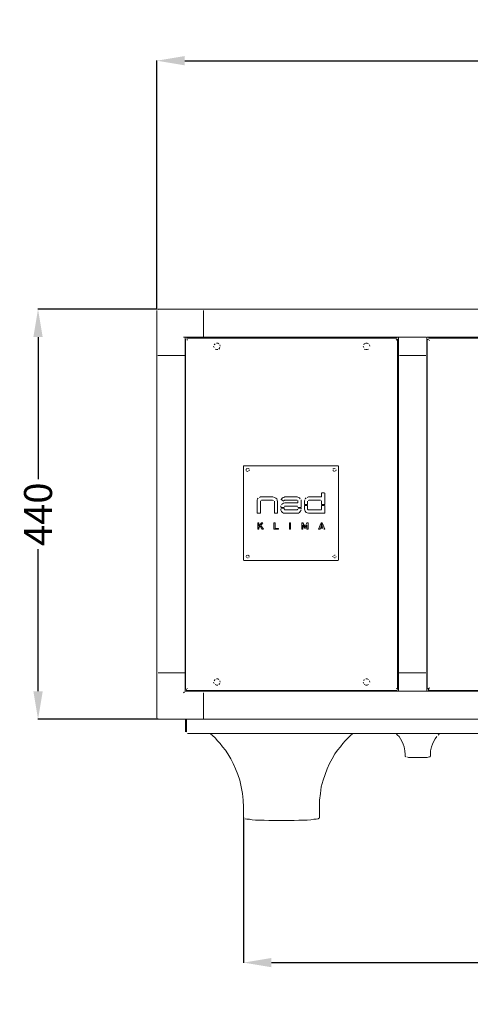
# Model space of a CAD drawing. Units: inches. Extents: x 1549 to 13894, y -6134 to 5722.
# Drawn here: x 8303 to 8786, y -3246 to -2189 of the extents above; entities that cross this region are included whole.
import ezdxf

# ---------------------------------------------------------------- set-up
doc = ezdxf.new("R2010")
doc.units = ezdxf.units.IN
doc.header["$MEASUREMENT"] = 0
doc.layers.add('Calque 1', color=7, linetype='Continuous')
doc.dimstyles.get("Standard").update_dxf_attribs({"dimtxt": 0.18, "dimasz": 0.18, "dimexe": 0.18, "dimexo": 0.0625, "dimgap": 0.09, "dimtad": 0, "dimtih": 1, "dimtoh": 1, "dimdec": 4, "dimzin": 0, "dimdsep": 46, "dimtxsty": 'Standard', "dimcen": 0.09, "dimadec": 0, "dimazin": 0, "dimtfac": 1, "dimtdec": 4, "dimtofl": 0, "dimtmove": 0, "dimatfit": 3, "dimfxl": 1, "dimtolj": 1, "dimtzin": 0, "dimarcsym": 0})

# ---------------------------------------------------------------- blocks, each defined once
blk = doc.blocks.new('*D27')
at = {"color": 0, "lineweight": -2, "transparency": 16777216}
for p, q in [((8542.9, -3044.9), (8542.9, -3201)), ((12809.9, -3045.8), (12809.9, -3201)), ((8572.9, -3200.8), (10642.3, -3200.8)), ((12779.9, -3200.8), (10922.4, -3200.8))]:
    blk.add_line(p, q, dxfattribs=at)
at = {"color": 0, "transparency": 16777216}
for points in [[(8572.9, -3195.8), (8572.9, -3205.8), (8542.9, -3200.8)], [(12779.9, -3195.8), (12779.9, -3205.8), (12809.9, -3200.8)]]:
    blk.add_solid(points, dxfattribs=at)
at = {"layer": 'Defpoints', "color": 0, "transparency": 16777216}
for p in [(8542.9, -3044.8), (12809.9, -3045.8), (12809.9, -3200.8)]:
    blk.add_point(p, dxfattribs=at)
at = {"color": 0, "transparency": 16777216, "insert": (10782.4, -3200.8), "char_height": 30, "attachment_point": 5}
blk.add_mtext("\\A1;4267.0 [14']", dxfattribs=at)
blk = doc.blocks.new('*D28')
at = {"color": 0, "lineweight": -2, "transparency": 16777216}
for p, q in [((8449.9, -2499.3), (8449.9, -2232.6)), ((8479.9, -2232.8), (10498.9, -2233.5)), ((12873, -2234.3), (10854.1, -2233.6)), ((12903, -2500.8), (12903, -2234.1))]:
    blk.add_line(p, q, dxfattribs=at)
at = {"color": 0, "transparency": 16777216}
for points in [[(8479.9, -2227.8), (8479.9, -2237.8), (8449.9, -2232.8)], [(12873.1, -2229.3), (12873, -2239.3), (12903, -2234.3)]]:
    blk.add_solid(points, dxfattribs=at)
at = {"layer": 'Defpoints', "color": 0, "transparency": 16777216}
for p in [(12903, -2234.3), (8449.9, -2499.4), (12903, -2500.9)]:
    blk.add_point(p, dxfattribs=at)
at = {"color": 0, "transparency": 16777216, "insert": (10676.5, -2233.5), "char_height": 30, "attachment_point": 5}
blk.add_mtext('\\A1;4453.1 [14\'-7"]', dxfattribs=at)
blk = doc.blocks.new('*D35')
at = {"color": 0, "lineweight": -2, "transparency": 16777216}
for p, q in [((8450.2, -2499.5), (8322.5, -2499.5)), ((8322.6, -2529.5), (8322.6, -2682)), ((8322.6, -2909.6), (8322.6, -2757.2)), ((8451.4, -2939.6), (8322.5, -2939.6))]:
    blk.add_line(p, q, dxfattribs=at)
at = {"color": 0, "transparency": 16777216}
for points in [[(8317.6, -2529.5), (8327.6, -2529.5), (8322.6, -2499.5)], [(8317.6, -2909.6), (8327.6, -2909.6), (8322.6, -2939.6)]]:
    blk.add_solid(points, dxfattribs=at)
at = {"layer": 'Defpoints', "color": 0, "transparency": 16777216}
for p in [(8450.2, -2499.5), (8322.6, -2939.6), (8451.4, -2939.6)]:
    blk.add_point(p, dxfattribs=at)
at = {"color": 0, "transparency": 16777216, "insert": (8322.6, -2719.6), "char_height": 30, "attachment_point": 5, "rotation": 90}
blk.add_mtext('\\A1;440', dxfattribs=at)

msp = doc.modelspace()

# ---------------------------------------------------------------- linework, layer by layer
at = {"layer": 'Calque 1', "color": 7, "lineweight": 13, "true_color": 0xffffff}
for points in [[(8449.96, -2500.87), (8449.96, -2549.36)], [(8451.45, -2499.38), (8451.03, -2499.91)], [(8451.45, -2499.38), (8451.03, -2499.91)], [(8451.45, -2499.38), (8451.03, -2499.91)], [(8451.45, -2499.38), (8500.05, -2499.38)], [(8500.05, -2499.38), (8500.05, -2499.91)], [(8500.05, -2499.38), (8500.05, -2499.91)], [(8500.05, -2499.38), (8500.05, -2499.91)], [(8500.05, -2499.38), (8500.05, -2499.91)], [(8500.05, -2499.38), (8500.05, -2499.91)], [(8500.05, -2499.38), (8500.05, -2499.91)], [(8500.05, -2499.38), (12852.98, -2499.38)], [(8500.05, -2500.87), (8500.05, -2529.47)], [(8500.05, -2527.88), (8500.05, -2500.87)], [(8500.05, -2529.47), (8478.57, -2529.47)], [(8480.16, -2529.47), (8480.16, -2549.36)], [(8480.59, -2531.49), (8480.59, -2907.53)], [(8707.64, -2530.43), (8481.66, -2530.43)], [(8481.66, -2530.43), (8482.18, -2530.43)], [(8481.66, -2530.43), (8482.18, -2530.43)], [(8482.72, -2532.56), (8482.18, -2532.03)], [(8482.72, -2532.56), (8482.18, -2532.03)], [(8482.72, -2532.56), (8482.18, -2532.03)], [(8482.72, -2532.56), (8482.18, -2532.03)], [(8482.72, -2532.56), (8482.18, -2532.03)], [(8482.72, -2532.56), (8482.18, -2532.03)], [(8482.72, -2532.56), (8482.18, -2532.03)], [(8482.72, -2532.56), (8482.18, -2532.03)], [(8482.72, -2532.56), (8482.18, -2532.03)], [(8482.72, -2532.56), (8482.18, -2532.03)], [(8482.72, -2532.56), (8482.18, -2532.03)], [(8482.72, -2532.56), (8482.18, -2532.03)], [(8482.72, -2532.56), (8482.18, -2532.03)], [(8482.72, -2532.56), (8482.18, -2532.03)], [(8482.72, -2532.56), (8482.18, -2532.03)], [(8482.72, -2532.56), (8482.18, -2532.03)], [(8482.72, -2532.56), (8482.18, -2532.03)], [(8482.72, -2532.56), (8482.18, -2532.03)], [(8500.05, -2529.47), (8500.05, -2530.43)], [(8500.05, -2529.47), (8500.05, -2530.43)], [(8500.05, -2529.47), (8709.13, -2529.47)], [(8515.37, -2536.07), (8513.88, -2536.07)], [(8515.37, -2536.07), (8513.88, -2536.07)], [(8516.43, -2536.6), (8515.37, -2536.07)], [(8673.92, -2536.07), (8672.33, -2536.6)], [(8675.41, -2536.07), (8673.92, -2536.07)], [(8676.9, -2536.6), (8675.41, -2536.07)], [(8706.57, -2532.56), (8707.11, -2532.03)], [(8706.57, -2532.56), (8707.11, -2532.03)], [(8706.57, -2532.56), (8707.11, -2532.03)], [(8706.57, -2532.56), (8707.11, -2532.03)], [(8706.57, -2532.56), (8707.11, -2532.03)], [(8706.57, -2532.56), (8707.11, -2532.03)], [(8707.11, -2532.03), (8707.11, -2531.49)], [(8707.11, -2532.03), (8707.11, -2531.49)], [(8707.11, -2532.03), (8707.11, -2531.49)], [(8707.11, -2532.03), (8707.11, -2531.49)], [(8707.11, -2532.03), (8707.11, -2531.49)], [(8707.11, -2532.03), (8707.11, -2531.49)], [(8707.11, -2532.03), (8707.11, -2531.49)], [(8707.11, -2532.03), (8707.11, -2531.49)], [(8707.11, -2532.03), (8707.11, -2531.49)], [(8707.11, -2532.03), (8707.11, -2531.49)], [(8707.11, -2532.03), (8707.11, -2531.49)], [(8707.11, -2532.03), (8707.11, -2531.49)], [(8707.11, -2532.03), (8707.11, -2531.49)], [(8707.11, -2532.03), (8707.11, -2531.49)], [(8708.17, -2907.53), (8708.17, -2531.49)], [(8709.13, -2549.36), (8709.13, -2529.47)], [(8709.13, -2529.47), (8709.66, -2529.47)], [(8709.66, -2529.47), (8710.19, -2529.47)], [(8710.19, -2529.47), (8738.26, -2529.47)], [(8738.26, -2529.47), (8738.8, -2529.47)], [(8738.26, -2529.47), (8738.8, -2529.47)], [(8739.33, -2529.47), (9334.86, -2529.47)], [(8739.33, -2549.36), (8739.33, -2529.47)], [(8739.86, -2532.03), (8739.86, -2907)], [(8741.35, -2532.03), (8739.86, -2532.03)], [(8741.35, -2532.03), (8739.86, -2532.03)], [(8741.35, -2532.03), (8739.86, -2532.03)], [(8741.35, -2532.03), (8739.86, -2532.03)], [(8741.35, -2532.03), (8739.86, -2532.03)], [(9332.31, -2530.43), (8741.35, -2530.43)], [(8741.35, -2530.43), (8741.88, -2530.43)], [(8741.88, -2530.43), (8741.88, -2530.96)], [(8741.88, -2530.43), (8741.88, -2530.96)], [(8742.41, -2532.98), (8741.88, -2532.56)], [(8742.41, -2532.98), (8741.88, -2532.56)], [(8742.41, -2532.98), (8741.88, -2532.56)], [(8742.41, -2532.98), (8741.88, -2532.56)], [(8742.41, -2532.98), (8741.88, -2532.56)], [(8742.41, -2532.98), (8741.88, -2532.56)], [(8742.41, -2532.98), (8741.88, -2532.56)], [(8742.41, -2532.98), (8741.88, -2532.56)], [(8742.41, -2532.98), (8741.88, -2532.56)], [(8742.41, -2532.98), (8741.88, -2532.56)], [(8742.41, -2532.98), (8741.88, -2532.56)], [(8742.41, -2532.98), (8741.88, -2532.56)], [(8510.79, -2539.15), (8511.32, -2540.64)], [(8510.79, -2539.15), (8511.32, -2540.64)], [(8512.39, -2536.6), (8511.32, -2537.66)], [(8512.39, -2536.6), (8511.32, -2537.66)], [(8512.39, -2542.23), (8513.88, -2542.77)], [(8513.88, -2542.77), (8515.37, -2542.77)], [(8513.88, -2542.77), (8515.37, -2542.77)], [(8516.43, -2542.23), (8517.49, -2540.64)], [(8516.43, -2542.23), (8517.49, -2540.64)], [(8517.92, -2539.15), (8517.49, -2537.66)], [(8517.92, -2539.15), (8517.49, -2537.66)], [(8671.26, -2539.15), (8671.8, -2540.64)], [(8671.26, -2539.15), (8671.8, -2540.64)], [(8672.33, -2536.6), (8671.8, -2537.66)], [(8672.33, -2536.6), (8671.8, -2537.66)], [(8672.33, -2542.23), (8673.92, -2542.77)], [(8673.92, -2542.77), (8675.41, -2542.77)], [(8675.41, -2542.77), (8676.9, -2542.23)], [(8675.41, -2542.77), (8676.9, -2542.23)], [(8678.5, -2539.15), (8677.97, -2537.66)], [(8678.5, -2539.15), (8677.97, -2537.66)], [(8678.5, -2539.15), (8677.97, -2537.66)], [(8449.96, -2549.36), (8449.96, -2889.67)], [(8451.45, -2549.36), (8451.03, -2549.36)], [(8451.45, -2549.36), (8451.03, -2549.36)], [(8451.45, -2549.36), (8451.03, -2549.36)], [(8451.45, -2549.36), (8451.03, -2549.36)], [(8451.45, -2549.36), (8451.03, -2549.36)], [(8451.45, -2549.36), (8451.03, -2549.36)], [(8478.57, -2549.36), (8451.45, -2549.36)], [(8451.45, -2549.36), (8478.57, -2549.36)], [(8479.64, -2549.36), (8478.57, -2549.36)], [(8478.57, -2549.36), (8479.64, -2549.36)], [(8479.64, -2549.36), (8478.57, -2549.36)], [(8480.16, -2549.36), (8480.16, -2549.36)], [(8480.16, -2549.36), (8480.16, -2549.36)], [(8480.59, -2549.36), (8480.16, -2549.36)], [(8480.16, -2549.36), (8480.16, -2549.36)], [(8480.16, -2549.36), (8480.16, -2889.67)], [(8480.16, -2549.36), (8480.16, -2549.36)], [(8708.17, -2548.3), (8709.13, -2548.3)], [(8708.17, -2548.3), (8709.13, -2548.3)], [(8708.17, -2548.3), (8709.13, -2548.3)], [(8708.17, -2548.3), (8709.13, -2548.3)], [(8708.17, -2548.3), (8709.13, -2548.3)], [(8708.6, -2548.3), (8708.6, -2549.36)], [(8708.6, -2548.3), (8708.6, -2549.36)], [(8709.13, -2549.36), (8709.13, -2889.67)], [(8710.19, -2549.36), (8738.26, -2549.36)], [(8738.26, -2549.36), (8710.19, -2549.36)], [(8739.33, -2548.3), (8739.86, -2548.3)], [(8739.33, -2548.3), (8739.86, -2548.3)], [(8739.33, -2548.3), (8739.86, -2548.3)], [(8739.33, -2548.3), (8739.86, -2548.3)], [(8739.33, -2548.3), (8739.86, -2548.3)], [(8739.33, -2548.3), (8739.86, -2548.3)], [(8739.33, -2549.36), (8739.33, -2889.67)], [(8542.96, -2668.13), (8543.37, -2667.72)], [(8542.96, -2668.13), (8543.37, -2667.72)], [(8542.96, -2768.81), (8542.96, -2668.13)], [(8543.37, -2667.72), (8644.21, -2667.72)], [(8545.73, -2672.45), (8545.73, -2671.31)], [(8545.73, -2672.45), (8545.73, -2671.31)], [(8546.06, -2670.5), (8547.28, -2670.5)], [(8546.06, -2670.5), (8547.28, -2670.5)], [(8547.28, -2673.6), (8546.06, -2673.27)], [(8547.28, -2673.6), (8546.06, -2673.27)], [(8548.02, -2673.27), (8547.28, -2673.6)], [(8548.02, -2670.5), (8548.84, -2670.9)], [(8548.84, -2672.04), (8548.84, -2672.86)], [(8548.84, -2672.04), (8548.84, -2672.86)], [(8548.84, -2672.04), (8548.84, -2672.86)], [(8638.74, -2671.31), (8639.56, -2670.5)], [(8638.74, -2671.31), (8639.56, -2670.5)], [(8639.56, -2673.27), (8638.74, -2672.45)], [(8639.56, -2673.27), (8638.74, -2672.45)], [(8640.29, -2670.5), (8641.11, -2670.5)], [(8640.29, -2670.5), (8641.11, -2670.5)], [(8641.11, -2673.27), (8640.29, -2673.6)], [(8641.11, -2673.27), (8640.29, -2673.6)], [(8642.25, -2672.04), (8641.84, -2672.86)], [(8642.25, -2672.04), (8641.84, -2672.86)], [(8642.25, -2672.04), (8641.84, -2672.86)], [(8644.21, -2667.72), (8644.62, -2667.72)], [(8644.21, -2667.72), (8644.62, -2667.72)], [(8644.62, -2668.13), (8644.62, -2768.81)], [(8557.49, -2704.55), (8557.9, -2702.99)], [(8557.49, -2718.26), (8557.49, -2704.55)], [(8557.9, -2702.99), (8558.63, -2702.26)], [(8557.9, -2702.99), (8558.63, -2702.26)], [(8559.86, -2701.44), (8561, -2701.03)], [(8561, -2701.03), (8574.39, -2701.03)], [(8562.23, -2704.55), (8561.41, -2704.95)], [(8562.23, -2704.55), (8561.41, -2704.95)], [(8573.99, -2704.55), (8562.23, -2704.55)], [(8575.13, -2704.95), (8573.99, -2704.55)], [(8574.39, -2701.03), (8575.95, -2701.44)], [(8575.95, -2701.44), (8577.5, -2702.26)], [(8577.5, -2702.26), (8578.64, -2702.99)], [(8578.64, -2702.99), (8579.05, -2704.55)], [(8579.05, -2704.55), (8579.46, -2706.18)], [(8583.38, -2703.81), (8583.38, -2703.4)], [(8583.38, -2703.81), (8583.38, -2703.4)], [(8586.15, -2705.36), (8583.38, -2703.81)], [(8583.79, -2702.99), (8584.6, -2701.85)], [(8584.6, -2701.85), (8586.15, -2701.44)], [(8586.15, -2701.44), (8587.3, -2701.03)], [(8586.89, -2704.55), (8586.56, -2704.95)], [(8586.89, -2704.55), (8586.56, -2704.95)], [(8586.89, -2704.55), (8586.56, -2704.95)], [(8587.3, -2704.55), (8586.89, -2704.55)], [(8587.3, -2701.03), (8600.28, -2701.03)], [(8600.28, -2704.55), (8587.3, -2704.55)], [(8600.28, -2701.03), (8601.83, -2701.44)], [(8601.02, -2705.77), (8601.02, -2704.95)], [(8601.02, -2705.77), (8601.02, -2704.95)], [(8601.83, -2701.44), (8602.97, -2701.85)], [(8602.97, -2701.85), (8603.79, -2702.99)], [(8602.97, -2701.85), (8603.79, -2702.99)], [(8604.61, -2704.22), (8604.61, -2705.36)], [(8608.12, -2705.36), (8608.53, -2704.22)], [(8608.12, -2705.36), (8608.53, -2704.22)], [(8608.94, -2702.99), (8610.08, -2701.85)], [(8608.94, -2702.99), (8610.08, -2701.85)], [(8611.22, -2701.44), (8612.45, -2701.03)], [(8612.86, -2704.55), (8612.04, -2704.95)], [(8612.86, -2704.55), (8612.04, -2704.95)], [(8612.45, -2701.03), (8626.17, -2701.03)], [(8625.35, -2704.55), (8612.86, -2704.55)], [(8626.17, -2701.03), (8626.57, -2701.03)], [(8626.57, -2705.36), (8626.17, -2704.95)], [(8626.57, -2705.36), (8626.17, -2704.95)], [(8626.57, -2697.12), (8626.57, -2696.71)], [(8626.57, -2697.12), (8626.57, -2696.71)], [(8626.57, -2701.03), (8626.57, -2697.12)], [(8626.98, -2696.71), (8629.68, -2696.71)], [(8629.68, -2696.71), (8629.68, -2696.71)], [(8629.68, -2696.71), (8629.68, -2696.71)], [(8630.08, -2697.12), (8630.08, -2709.28)], [(8561, -2705.36), (8561, -2718.26)], [(8575.95, -2706.5), (8575.95, -2705.36)], [(8575.95, -2706.5), (8575.95, -2705.36)], [(8575.95, -2718.26), (8575.95, -2706.5)], [(8579.46, -2706.18), (8579.46, -2718.26)], [(8582.97, -2711.65), (8582.97, -2710.43)], [(8582.97, -2711.65), (8582.97, -2710.43)], [(8586.15, -2712.38), (8582.97, -2712.38)], [(8582.97, -2712.38), (8582.97, -2712.38)], [(8582.97, -2712.38), (8582.97, -2712.38)], [(8582.97, -2712.38), (8582.97, -2712.38)], [(8582.97, -2713.2), (8586.15, -2713.2)], [(8582.97, -2715.16), (8582.97, -2714.02)], [(8582.97, -2715.16), (8582.97, -2714.02)], [(8583.79, -2716.71), (8582.97, -2715.16)], [(8583.79, -2709.28), (8584.6, -2708.47)], [(8584.6, -2708.47), (8585.74, -2707.73)], [(8585.74, -2707.73), (8587.3, -2707.32)], [(8586.56, -2712.06), (8586.56, -2712.38)], [(8586.56, -2712.06), (8586.56, -2712.38)], [(8586.56, -2712.06), (8586.56, -2712.38)], [(8586.56, -2713.2), (8586.56, -2714.02)], [(8586.56, -2713.2), (8586.56, -2714.02)], [(8587.3, -2710.83), (8586.89, -2711.24)], [(8587.3, -2710.83), (8586.89, -2711.24)], [(8586.89, -2714.34), (8587.3, -2714.75)], [(8587.3, -2707.32), (8600.69, -2707.32)], [(8600.28, -2710.83), (8587.3, -2710.83)], [(8587.3, -2714.75), (8600.28, -2714.75)], [(8600.69, -2711.24), (8600.28, -2710.83)], [(8600.28, -2714.75), (8600.69, -2714.34)], [(8600.69, -2707.32), (8601.02, -2707.32)], [(8600.69, -2707.32), (8601.02, -2707.32)], [(8600.69, -2714.34), (8601.02, -2714.02)], [(8600.69, -2714.34), (8601.02, -2714.02)], [(8600.69, -2714.34), (8601.02, -2714.02)], [(8600.69, -2714.34), (8601.02, -2714.02)], [(8601.02, -2707.32), (8601.02, -2705.77)], [(8601.42, -2712.38), (8601.02, -2712.38)], [(8601.42, -2712.38), (8601.02, -2712.38)], [(8601.42, -2712.38), (8601.02, -2712.38)], [(8604.61, -2712.38), (8601.42, -2712.38)], [(8601.42, -2713.2), (8604.61, -2713.2)], [(8604.61, -2715.16), (8603.79, -2716.71)], [(8604.61, -2705.36), (8604.61, -2712.38)], [(8604.61, -2712.38), (8604.61, -2712.38)], [(8604.61, -2712.38), (8604.61, -2712.38)], [(8604.61, -2713.2), (8604.61, -2714.02)], [(8604.61, -2713.2), (8604.61, -2714.02)], [(8608.12, -2709.28), (8608.12, -2705.36)], [(8611.63, -2709.28), (8608.12, -2709.28)], [(8608.12, -2709.28), (8608.12, -2709.28)], [(8608.12, -2709.28), (8608.12, -2709.28)], [(8608.12, -2714.02), (8608.12, -2710.1)], [(8608.12, -2710.1), (8611.63, -2710.1)], [(8608.53, -2715.16), (8608.12, -2714.02)], [(8608.94, -2716.3), (8608.53, -2715.16)], [(8611.63, -2705.36), (8611.63, -2709.28)], [(8611.63, -2709.28), (8611.63, -2709.28)], [(8611.63, -2709.28), (8611.63, -2709.28)], [(8611.63, -2710.1), (8611.63, -2714.02)], [(8611.63, -2714.02), (8612.04, -2714.75)], [(8612.04, -2714.75), (8612.86, -2714.75)], [(8612.86, -2714.75), (8626.17, -2714.75)], [(8626.17, -2714.75), (8626.57, -2714.75)], [(8626.17, -2714.75), (8626.57, -2714.75)], [(8626.57, -2709.28), (8626.57, -2705.36)], [(8629.68, -2709.28), (8626.57, -2709.28)], [(8626.57, -2709.28), (8626.57, -2709.28)], [(8626.57, -2709.28), (8626.57, -2709.28)], [(8626.57, -2714.34), (8626.57, -2710.1)], [(8626.57, -2710.1), (8629.68, -2710.1)], [(8630.08, -2709.28), (8629.68, -2709.28)], [(8630.08, -2709.28), (8629.68, -2709.28)], [(8630.08, -2710.1), (8630.08, -2717.94)], [(8557.9, -2718.26), (8557.49, -2718.26)], [(8561, -2718.26), (8557.9, -2718.26)], [(8561, -2718.26), (8561, -2718.26)], [(8576.35, -2718.26), (8575.95, -2718.26)], [(8579.46, -2718.26), (8576.35, -2718.26)], [(8579.46, -2718.26), (8579.46, -2718.26)], [(8584.6, -2717.53), (8583.79, -2716.71)], [(8585.74, -2718.26), (8584.6, -2717.53)], [(8587.3, -2718.26), (8585.74, -2718.26)], [(8600.28, -2718.26), (8587.3, -2718.26)], [(8601.83, -2718.26), (8600.28, -2718.26)], [(8602.97, -2717.53), (8601.83, -2718.26)], [(8603.79, -2716.71), (8602.97, -2717.53)], [(8610.08, -2717.53), (8608.94, -2716.3)], [(8611.22, -2717.94), (8610.08, -2717.53)], [(8612.45, -2718.26), (8611.22, -2717.94)], [(8629.68, -2718.26), (8612.45, -2718.26)], [(8630.08, -2717.94), (8629.68, -2718.26)], [(8630.08, -2717.94), (8629.68, -2718.26)], [(8558.23, -2735.49), (8558.23, -2728.88)], [(8558.23, -2728.88), (8559.45, -2728.88)], [(8559.45, -2735.49), (8558.23, -2735.49)], [(8559.45, -2728.88), (8559.45, -2732.39)], [(8559.45, -2732.39), (8562.23, -2728.88)], [(8560.59, -2732.39), (8559.45, -2733.94)], [(8559.45, -2733.94), (8559.45, -2735.49)], [(8562.56, -2735.49), (8560.59, -2732.39)], [(8563.78, -2728.88), (8561.41, -2731.58)], [(8561.41, -2731.58), (8564.19, -2735.49)], [(8562.23, -2728.88), (8563.78, -2728.88)], [(8564.19, -2735.49), (8562.56, -2735.49)], [(8575.54, -2735.49), (8575.54, -2728.88)], [(8575.54, -2728.88), (8576.68, -2728.88)], [(8580.27, -2735.49), (8575.54, -2735.49)], [(8576.68, -2728.88), (8576.68, -2734.76)], [(8576.68, -2734.76), (8580.27, -2734.76)], [(8580.27, -2734.76), (8580.27, -2735.49)], [(8592.03, -2728.88), (8593.18, -2728.88)], [(8592.03, -2735.49), (8592.03, -2728.88)], [(8593.18, -2735.49), (8592.03, -2735.49)], [(8593.18, -2728.88), (8593.18, -2735.49)], [(8605.34, -2735.49), (8605.34, -2728.88)], [(8605.34, -2728.88), (8606.57, -2728.88)], [(8606.57, -2735.49), (8605.34, -2735.49)], [(8606.57, -2728.88), (8608.94, -2733.21)], [(8608.53, -2734.35), (8606.57, -2731.25)], [(8606.57, -2731.25), (8606.57, -2735.49)], [(8609.26, -2734.35), (8608.53, -2734.35)], [(8608.94, -2733.21), (8610.9, -2728.88)], [(8610.9, -2731.25), (8609.26, -2734.35)], [(8610.9, -2728.88), (8612.04, -2728.88)], [(8610.9, -2735.49), (8610.9, -2731.25)], [(8612.04, -2735.49), (8610.9, -2735.49)], [(8612.04, -2728.88), (8612.04, -2735.49)], [(8623.39, -2735.49), (8626.17, -2728.88)], [(8624.61, -2735.49), (8623.39, -2735.49)], [(8625.35, -2734.35), (8624.61, -2735.49)], [(8628.13, -2734.35), (8625.35, -2734.35)], [(8626.57, -2731.25), (8625.76, -2733.53)], [(8625.76, -2733.53), (8627.72, -2733.53)], [(8626.17, -2728.88), (8626.57, -2728.88)], [(8626.57, -2728.88), (8626.57, -2731.25)], [(8626.98, -2731.25), (8626.98, -2728.88)], [(8626.98, -2728.88), (8627.39, -2728.88)], [(8627.72, -2733.53), (8626.98, -2731.25)], [(8627.39, -2728.88), (8630.08, -2735.49)], [(8630.08, -2735.49), (8628.94, -2735.49)], [(8630.08, -2735.49), (8628.94, -2735.49)], [(8545.73, -2764.48), (8546.06, -2763.75)], [(8546.06, -2766.12), (8545.73, -2765.3)], [(8546.06, -2766.12), (8545.73, -2765.3)], [(8546.06, -2763.75), (8547.28, -2763.34)], [(8546.06, -2763.75), (8547.28, -2763.34)], [(8548.02, -2766.44), (8547.28, -2766.44)], [(8548.02, -2766.44), (8547.28, -2766.44)], [(8548.02, -2763.34), (8548.84, -2764.15)], [(8548.84, -2764.89), (8548.84, -2765.71)], [(8548.84, -2764.89), (8548.84, -2765.71)], [(8548.84, -2764.89), (8548.84, -2765.71)], [(8638.74, -2765.3), (8638.74, -2764.48)], [(8638.74, -2765.3), (8638.74, -2764.48)], [(8639.56, -2763.75), (8640.29, -2763.34)], [(8640.29, -2766.44), (8639.56, -2766.12)], [(8640.29, -2766.44), (8639.56, -2766.12)], [(8640.29, -2763.34), (8641.11, -2763.34)], [(8640.29, -2763.34), (8641.11, -2763.34)], [(8641.11, -2766.44), (8640.29, -2766.44)], [(8642.25, -2764.89), (8641.84, -2765.71)], [(8642.25, -2764.89), (8641.84, -2765.71)], [(8642.25, -2764.89), (8641.84, -2765.71)], [(8543.37, -2769.22), (8543.37, -2768.81)], [(8543.37, -2769.22), (8543.37, -2768.81)], [(8644.21, -2769.22), (8543.37, -2769.22)], [(8644.62, -2768.81), (8644.62, -2768.81)], [(8644.62, -2768.81), (8644.62, -2768.81)], [(8449.96, -2938.16), (8449.96, -2889.67)], [(8449.96, -2889.67), (8450.49, -2889.67)], [(8449.96, -2889.67), (8450.49, -2889.67)], [(8449.96, -2889.67), (8450.49, -2889.67)], [(8449.96, -2889.67), (8450.49, -2889.67)], [(8449.96, -2889.67), (8450.49, -2889.67)], [(8449.96, -2889.67), (8450.49, -2889.67)], [(8451.45, -2889.67), (8478.57, -2889.67)], [(8478.57, -2889.67), (8451.45, -2889.67)], [(8478.57, -2889.67), (8479.64, -2889.67)], [(8478.57, -2889.67), (8479.64, -2889.67)], [(8478.57, -2889.67), (8479.64, -2889.67)], [(8480.16, -2889.67), (8480.16, -2889.67)], [(8480.16, -2889.67), (8480.16, -2889.67)], [(8480.16, -2889.67), (8480.16, -2889.67)], [(8480.16, -2909.55), (8480.16, -2889.67)], [(8480.16, -2889.67), (8480.16, -2889.67)], [(8480.16, -2889.67), (8480.16, -2889.67)], [(8709.13, -2890.73), (8708.17, -2890.73)], [(8709.13, -2890.73), (8708.17, -2890.73)], [(8709.13, -2890.73), (8708.17, -2890.73)], [(8709.13, -2890.73), (8708.17, -2890.73)], [(8709.13, -2889.67), (8709.13, -2909.55)], [(8710.19, -2889.67), (8709.66, -2889.67)], [(8710.19, -2889.67), (8709.66, -2889.67)], [(8738.26, -2889.67), (8710.19, -2889.67)], [(8738.26, -2889.67), (8710.19, -2889.67)], [(8739.33, -2889.67), (8739.33, -2909.55)], [(8739.86, -2890.73), (8739.33, -2890.73)], [(8739.86, -2890.73), (8739.33, -2890.73)], [(8739.86, -2890.73), (8739.33, -2890.73)], [(8739.86, -2890.73), (8739.33, -2890.73)], [(8739.86, -2890.73), (8739.33, -2890.73)], [(8739.86, -2890.73), (8739.33, -2890.73)], [(8510.79, -2899.87), (8511.32, -2901.36)], [(8510.79, -2899.87), (8511.32, -2901.36)], [(8512.39, -2896.79), (8511.32, -2898.38)], [(8512.39, -2896.79), (8511.32, -2898.38)], [(8512.39, -2902.43), (8513.88, -2902.96)], [(8515.37, -2896.26), (8513.88, -2896.26)], [(8515.37, -2896.26), (8513.88, -2896.26)], [(8513.88, -2902.96), (8515.37, -2902.96)], [(8513.88, -2902.96), (8515.37, -2902.96)], [(8516.43, -2896.79), (8515.37, -2896.26)], [(8516.43, -2902.43), (8517.49, -2901.36)], [(8517.92, -2899.87), (8517.49, -2898.38)], [(8517.92, -2899.87), (8517.49, -2898.38)], [(8517.92, -2899.87), (8517.49, -2898.38)], [(8671.26, -2899.87), (8671.8, -2901.36)], [(8671.26, -2899.87), (8671.8, -2901.36)], [(8672.33, -2896.79), (8671.8, -2898.38)], [(8672.33, -2896.79), (8671.8, -2898.38)], [(8672.33, -2902.43), (8673.92, -2902.96)], [(8675.41, -2896.26), (8673.92, -2896.26)], [(8675.41, -2896.26), (8673.92, -2896.26)], [(8673.92, -2902.96), (8675.41, -2902.96)], [(8676.9, -2896.79), (8675.41, -2896.26)], [(8675.41, -2902.96), (8676.9, -2902.43)], [(8675.41, -2902.96), (8676.9, -2902.43)], [(8678.5, -2899.87), (8677.97, -2898.38)], [(8678.5, -2899.87), (8677.97, -2898.38)], [(8678.5, -2899.87), (8677.97, -2898.38)], [(8741.35, -2906.47), (8742.41, -2906.04)], [(8742.41, -2906.04), (8741.88, -2906.47)], [(8742.41, -2906.04), (8741.88, -2906.47)], [(8742.41, -2906.04), (8741.88, -2906.47)], [(8742.41, -2906.04), (8741.88, -2906.47)], [(8742.41, -2906.04), (8741.88, -2906.47)], [(8742.41, -2906.04), (8741.88, -2906.47)], [(8742.41, -2906.04), (8741.88, -2906.47)], [(8742.41, -2906.04), (8741.88, -2906.47)], [(8742.41, -2906.04), (8741.88, -2906.47)], [(8742.41, -2906.04), (8741.88, -2906.47)], [(8742.41, -2906.04), (8741.88, -2906.47)], [(8479.64, -2910.08), (8478.57, -2911.14)], [(8480.16, -2909.55), (8480.16, -2909.55)], [(8480.16, -2909.55), (8480.16, -2909.55)], [(8480.16, -2909.55), (8500.05, -2909.55)], [(8481.66, -2907.53), (8481.66, -2908.6)], [(8481.66, -2907.53), (8481.66, -2908.6)], [(8481.66, -2907.53), (8481.66, -2908.6)], [(8481.66, -2907.53), (8481.66, -2908.6)], [(8481.66, -2907.53), (8481.66, -2908.6)], [(8481.66, -2907.53), (8481.66, -2908.6)], [(8481.66, -2907.53), (8481.66, -2908.6)], [(8481.66, -2907.53), (8481.66, -2908.6)], [(8481.66, -2907.53), (8481.66, -2908.6)], [(8481.66, -2908.6), (8707.64, -2908.6)], [(8482.72, -2906.47), (8482.18, -2907)], [(8482.72, -2906.47), (8482.18, -2907)], [(8482.72, -2906.47), (8482.18, -2907)], [(8482.72, -2906.47), (8482.18, -2907)], [(8482.72, -2906.47), (8482.18, -2907)], [(8482.72, -2906.47), (8482.18, -2907)], [(8482.18, -2907), (8482.72, -2906.47)], [(8482.72, -2906.47), (8482.18, -2907)], [(8482.72, -2906.47), (8482.18, -2907)], [(8482.72, -2906.47), (8482.18, -2907)], [(8482.72, -2906.47), (8482.18, -2907)], [(8500.05, -2909.55), (8500.05, -2909.55)], [(8500.05, -2909.55), (8500.05, -2909.55)], [(8500.05, -2909.55), (8500.05, -2909.55)], [(8500.05, -2909.55), (8500.05, -2909.55)], [(8500.05, -2909.55), (8500.05, -2909.55)], [(8500.05, -2909.55), (8500.05, -2909.55)], [(8500.05, -2909.55), (8500.05, -2909.55)], [(8709.13, -2909.55), (8500.05, -2909.55)], [(8500.05, -2909.55), (8500.05, -2909.55)], [(8500.05, -2938.16), (8500.05, -2911.14)], [(8500.05, -2938.16), (8500.05, -2911.14)], [(8706.57, -2906.47), (8707.11, -2907)], [(8706.57, -2906.47), (8707.11, -2907)], [(8706.57, -2906.47), (8707.11, -2907)], [(8706.57, -2906.47), (8707.11, -2907)], [(8706.57, -2906.47), (8707.11, -2907)], [(8706.57, -2906.47), (8707.11, -2907)], [(8706.57, -2906.47), (8707.11, -2907)], [(8706.57, -2906.47), (8707.11, -2907)], [(8706.57, -2906.47), (8707.11, -2907)], [(8706.57, -2906.47), (8707.11, -2907)], [(8706.57, -2906.47), (8707.11, -2907)], [(8706.57, -2906.47), (8707.11, -2907)], [(8706.57, -2906.47), (8707.11, -2907)], [(8706.57, -2906.47), (8707.11, -2907)], [(8706.57, -2906.47), (8707.11, -2907)], [(8707.64, -2908.6), (8707.11, -2908.6)], [(8707.64, -2908.6), (8707.11, -2908.6)], [(8707.64, -2908.6), (8707.11, -2908.6)], [(8707.64, -2908.6), (8707.11, -2908.6)], [(8707.64, -2908.6), (8707.11, -2908.6)], [(8709.66, -2909.55), (8709.13, -2909.55)], [(8710.19, -2909.55), (8709.66, -2909.55)], [(8738.26, -2909.55), (8710.19, -2909.55)], [(8739.33, -2909.55), (8738.8, -2909.55)], [(8739.33, -2909.55), (8738.8, -2909.55)], [(9334.86, -2909.55), (8739.33, -2909.55)], [(8739.86, -2907), (8740.29, -2907)], [(8740.29, -2907), (8740.82, -2906.47)], [(8740.29, -2907), (8740.82, -2906.47)], [(8741.35, -2907), (8741.35, -2908.6)], [(8741.35, -2907), (8741.35, -2908.6)], [(8741.35, -2908.6), (9332.31, -2908.6)], [(8741.88, -2908.06), (8741.88, -2908.6)], [(8741.88, -2908.06), (8741.88, -2908.6)], [(8741.88, -2908.06), (8741.88, -2908.6)], [(8449.96, -2938.16), (8450.49, -2938.69)], [(8449.96, -2938.16), (8450.49, -2938.69)], [(8449.96, -2938.16), (8450.49, -2938.69)], [(8500.05, -2939.65), (8451.45, -2939.65)], [(8480.59, -2952.94), (8480.59, -2939.65)], [(8480.59, -2952.94), (8480.59, -2939.65)], [(8481.66, -2939.65), (8481.66, -2952.94)], [(8500.05, -2938.16), (8500.05, -2938.69)], [(8500.05, -2938.16), (8500.05, -2938.69)], [(8500.05, -2938.16), (8500.05, -2938.69)], [(8500.05, -2938.16), (8500.05, -2938.69)], [(8500.05, -2938.16), (8500.05, -2938.69)], [(8500.05, -2938.16), (8500.05, -2938.69)], [(12852.98, -2939.65), (8500.05, -2939.65)], [(8482.18, -2954.01), (8482.18, -2954.01)], [(8482.18, -2954.01), (8482.18, -2954.01)], [(8482.18, -2954.01), (8482.18, -2954.01)], [(8482.18, -2954.01), (8482.18, -2954.01)], [(8482.18, -2954.01), (8482.18, -2954.01)], [(8482.18, -2954.01), (8482.18, -2954.01)], [(8482.18, -2954.01), (8482.18, -2954.01)], [(8482.18, -2954.01), (8482.18, -2954.01)], [(8482.18, -2954.01), (8482.18, -2954.01)], [(8482.18, -2954.01), (8482.18, -2954.01)], [(8482.18, -2954.01), (8482.18, -2954.01)], [(8482.18, -2954.01), (8482.18, -2954.01)], [(8482.72, -2954.96), (9854.25, -2954.96)], [(8509.73, -2956.98), (8507.18, -2954.96)], [(8512.39, -2959.53), (8509.73, -2956.98)], [(8657.55, -2956.98), (8654.99, -2959.53)], [(8660.1, -2954.96), (8657.55, -2956.98)], [(8708.17, -2956.55), (8706.57, -2954.96)], [(8709.66, -2958.04), (8708.17, -2956.55)], [(8711.14, -2960.6), (8709.66, -2958.04)], [(8750.07, -2958.04), (8748.48, -2960.6)], [(8753.16, -2954.96), (8751.56, -2956.55)], [(8753.16, -2954.96), (8751.56, -2956.55)], [(8514.94, -2962.62), (8512.39, -2959.53)], [(8517.92, -2965.7), (8514.94, -2962.62)], [(8520.47, -2969.21), (8517.92, -2965.7)], [(8523.55, -2972.83), (8520.47, -2969.21)], [(8646.81, -2969.21), (8643.72, -2972.83)], [(8649.36, -2965.7), (8646.81, -2969.21)], [(8651.91, -2962.62), (8649.36, -2965.7)], [(8654.99, -2959.53), (8651.91, -2962.62)], [(8712.74, -2963.15), (8711.14, -2960.6)], [(8714.23, -2966.23), (8712.74, -2963.15)], [(8715.29, -2969.21), (8714.23, -2966.23)], [(8715.82, -2973.36), (8715.29, -2969.21)], [(8744.43, -2969.21), (8743.37, -2973.36)], [(8745.39, -2966.23), (8744.43, -2969.21)], [(8746.99, -2963.15), (8745.39, -2966.23)], [(8748.48, -2960.6), (8746.99, -2963.15)], [(8526.11, -2976.87), (8523.55, -2972.83)], [(8529.19, -2981.97), (8526.11, -2976.87)], [(8640.64, -2976.87), (8638.09, -2981.97)], [(8643.72, -2972.83), (8640.64, -2976.87)], [(8716.25, -2977.4), (8715.82, -2973.36)], [(8716.25, -2977.4), (8716.25, -2979.42)], [(8716.25, -2979.42), (8716.78, -2979.95)], [(8716.25, -2979.42), (8716.78, -2979.95)], [(8717.85, -2979.95), (8719.87, -2980.48)], [(8739.86, -2980.48), (8741.88, -2979.95)], [(8741.88, -2979.95), (8742.84, -2979.95)], [(8741.88, -2979.95), (8742.84, -2979.95)], [(8743.37, -2973.36), (8743.37, -2977.4)], [(8743.37, -2977.4), (8743.37, -2979.42)], [(8531.74, -2987.07), (8529.19, -2981.97)], [(8534.3, -2992.72), (8531.74, -2987.07)], [(8635.01, -2987.07), (8632.45, -2992.72)], [(8638.09, -2981.97), (8635.01, -2987.07)], [(8719.87, -2980.48), (8721.89, -2980.48)], [(8721.89, -2980.48), (8724.97, -2980.48)], [(8724.97, -2980.48), (8728.06, -2980.48)], [(8728.06, -2980.48), (8731.67, -2980.48)], [(8731.67, -2980.48), (8734.75, -2980.48)], [(8734.75, -2980.48), (8737.31, -2980.48)], [(8737.31, -2980.48), (8739.86, -2980.48)], [(8536.84, -2998.88), (8534.3, -2992.72)], [(8538.87, -3004.94), (8536.84, -2998.88)], [(8630.43, -2998.88), (8628.41, -3004.94)], [(8632.45, -2992.72), (8630.43, -2998.88)], [(8540.47, -3012.07), (8538.87, -3004.94)], [(8628.41, -3004.94), (8626.28, -3012.07)], [(8541.95, -3019.3), (8540.47, -3012.07)], [(8542.48, -3026.43), (8541.95, -3019.3)], [(8625.33, -3019.3), (8624.26, -3026.43)], [(8626.28, -3012.07), (8625.33, -3019.3)], [(8543.01, -3034.08), (8542.48, -3026.43)], [(8624.26, -3026.43), (8624.26, -3034.08)], [(8543.01, -3034.08), (8543.01, -3045.78)], [(8624.26, -3034.08), (8624.26, -3045.78)], [(8543.01, -3045.78), (8543.55, -3045.78)], [(8543.01, -3045.78), (8543.55, -3045.78)], [(8544.5, -3046.31), (8546.63, -3046.84)], [(8546.63, -3046.84), (8549.18, -3046.84)], [(8549.18, -3046.84), (8552.16, -3047.38)], [(8552.16, -3047.38), (8555.77, -3047.8)], [(8555.77, -3047.8), (8560.35, -3047.8)], [(8560.35, -3047.8), (8565.03, -3047.8)], [(8565.03, -3047.8), (8570.13, -3048.33)], [(8570.13, -3048.33), (8575.24, -3048.33)], [(8575.24, -3048.33), (8580.87, -3048.33)], [(8580.87, -3048.33), (8586.51, -3048.33)], [(8586.51, -3048.33), (8591.62, -3048.33)], [(8591.62, -3048.33), (8597.14, -3048.33)], [(8597.14, -3048.33), (8602.35, -3047.8)], [(8602.35, -3047.8), (8606.93, -3047.8)], [(8606.93, -3047.8), (8610.97, -3047.8)], [(8610.97, -3047.8), (8615.11, -3047.38)], [(8615.11, -3047.38), (8618.2, -3046.84)], [(8618.2, -3046.84), (8620.75, -3046.84)], [(8620.75, -3046.84), (8622.77, -3046.31)], [(8622.77, -3046.31), (8623.73, -3045.78)], [(8622.77, -3046.31), (8623.73, -3045.78)]]:
    msp.add_lwpolyline(points, dxfattribs=at)

# ---------------------------------------------------------------- dimensions: what is measured, and where the dimension line sits
dim = msp.add_aligned_dim(p1=(8449.85, -2499.36), p2=(12902.96, -2500.87), distance=266.6, dimstyle='Standard', override={"dimtxt": 30, "dimasz": 30, "dimdec": 1})
dim.commit()
dim.dimension.update_dxf_attribs({"geometry": '*D28', "text_midpoint": (10676.5, -2233.51)})
dim = msp.add_linear_dim(base=(8322.63, -2939.65), p1=(8450.22, -2499.48), p2=(8451.45, -2939.65), angle=90, dimstyle='Standard', override={"dimtxt": 30, "dimasz": 30, "dimdec": 0})
dim.commit()
dim.dimension.update_dxf_attribs({"geometry": '*D35', "text_midpoint": (8322.63, -2719.56), "text_rotation": 90})
dim = msp.add_linear_dim(base=(12809.91, -3200.82), p1=(8542.91, -3044.82), p2=(12809.91, -3045.78), dimstyle='Standard', override={"dimtxt": 30, "dimasz": 30, "dimdec": 1})
dim.commit()
dim.dimension.update_dxf_attribs({"geometry": '*D27', "text_midpoint": (10782.36, -3200.82), "dimtype": 160})

doc.saveas('drawing.dxf')
